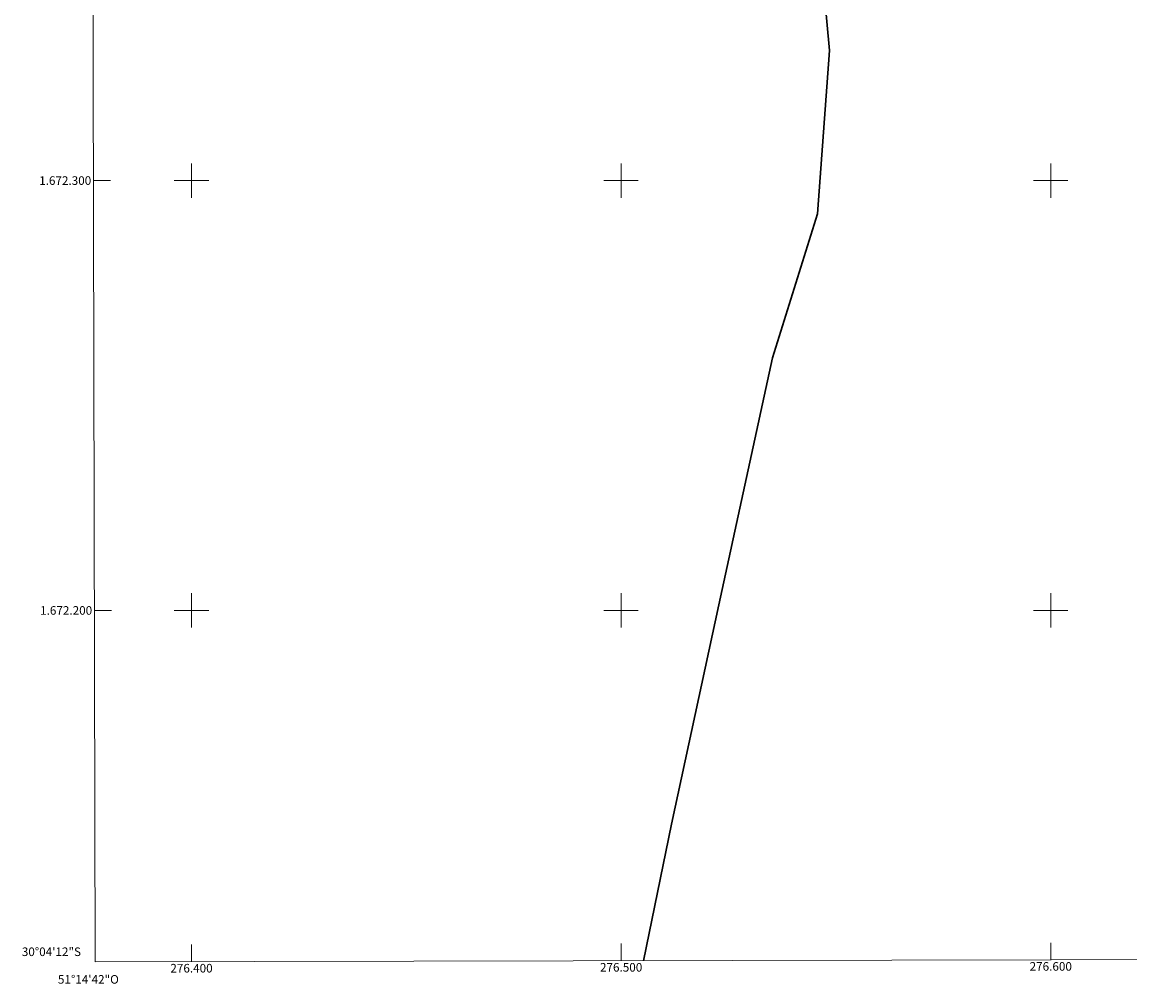
# Model space of a CAD drawing. Units: metres. Extents: x 276361 to 276876, y 1672113 to 1672678.
# Drawn here: x 276361 to 276618, y 1672113 to 1672337 of the extents above; entities that cross this region are included whole.
import ezdxf
from ezdxf.enums import TextEntityAlignment as Align

# ---------------------------------------------------------------- set-up
doc = ezdxf.new("R2010")
doc.units = ezdxf.units.M
doc.header["$MEASUREMENT"] = 0
for name, color, linetype, lineweight in [('Articulacao', 7, 'Continuous', 18), ('Limite_Restituicao', 6, 'Continuous', 30), ('Malha_Coordenadas', 7, 'Continuous', 15)]:
    doc.layers.add(name, color=color, linetype=linetype, lineweight=lineweight)
doc.styles.add('Arial', font='arial.ttf', dxfattribs={"height": 1.5})

msp = doc.modelspace()

# ---------------------------------------------------------------- linework, layer by layer
at = {"layer": 'Articulacao', "flags": 128}
msp.add_lwpolyline([(276376.36, 1672672.49), (276858.48, 1672673.51), (276859.64, 1672119.25), (276377.55, 1672118.22), (276376.36, 1672672.49)], close=True, dxfattribs=at)
at = {"layer": 'Limite_Restituicao', "flags": 128}
msp.add_lwpolyline([(276505.24, 1672118.49), (276511.71, 1672150.27), (276522.71, 1672201.27), (276535.21, 1672258.77), (276545.71, 1672292.27), (276548.46, 1672330.27), (276546.21, 1672354.77), (276543.71, 1672395.27), (276544.22, 1672429.77), (276548.72, 1672477.27), (276552.72, 1672523.27), (276555.72, 1672545.26), (276561.22, 1672565.76), (276578.05, 1672619.6), (276593.72, 1672654.93), (276595.76, 1672672.96)], dxfattribs=at)
at = {"layer": 'Malha_Coordenadas', "flags": 128}
for points in [[(276400, 1672304), (276400, 1672296)], [(276500, 1672304), (276500, 1672296)], [(276600, 1672304), (276600, 1672296)], [(276377.16, 1672300), (276381.16, 1672300)], [(276404, 1672300), (276396, 1672300)], [(276504, 1672300), (276496, 1672300)], [(276604, 1672300), (276596, 1672300)], [(276400, 1672204), (276400, 1672196)], [(276500, 1672204), (276500, 1672196)], [(276600, 1672204), (276600, 1672196)], [(276377.38, 1672200), (276381.38, 1672200)], [(276404, 1672200), (276396, 1672200)], [(276504, 1672200), (276496, 1672200)], [(276604, 1672200), (276596, 1672200)], [(276400, 1672118.27), (276400, 1672122.27)], [(276500, 1672118.48), (276500, 1672122.48)], [(276600, 1672118.69), (276600, 1672122.69)]]:
    msp.add_lwpolyline(points, dxfattribs=at)

# ---------------------------------------------------------------- texts
at = {"layer": 'Malha_Coordenadas', "style": 'Arial'}
for s, p in [('1.672.300', (276376.66, 1672300)), ('1.672.200', (276376.88, 1672200)), ('30°04\'12"S', (276374.28, 1672120.6))]:
    msp.add_text(s, height=2, dxfattribs=at).set_placement(p, align=Align.MIDDLE_RIGHT)
for s, p in [('276.400', (276400, 1672117.77)), ('276.500', (276500, 1672117.98)), ('276.600', (276600, 1672118.19)), ('51°14\'42"O', (276376, 1672115.17))]:
    msp.add_text(s, height=2, dxfattribs=at).set_placement(p, align=Align.TOP_CENTER)

doc.saveas('drawing.dxf')
